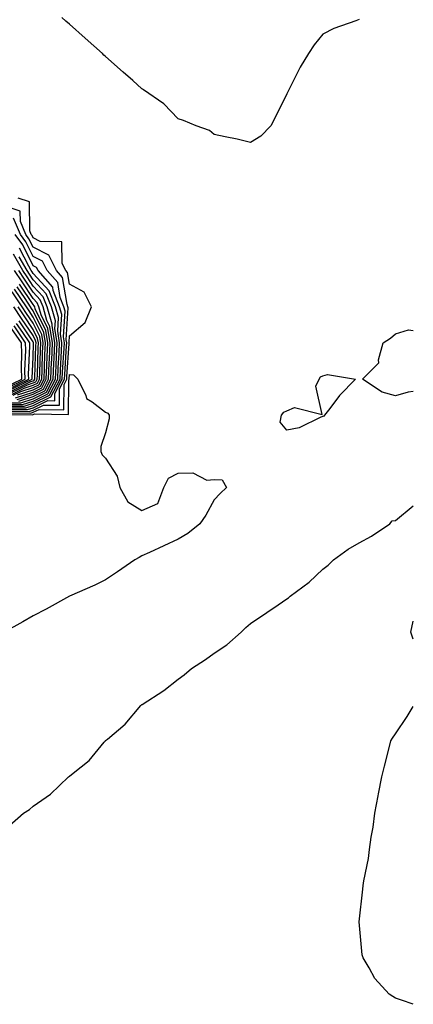
# Model space of a CAD drawing. Units: inches. Extents: x 928883 to 931523, y 7282058 to 7284698.
# Drawn here: x 931414 to 931523, y 7284099 to 7284371 of the extents above; entities that cross this region are included whole.
import ezdxf

# ---------------------------------------------------------------- set-up
doc = ezdxf.new("R2010")
doc.units = ezdxf.units.IN
doc.header["$MEASUREMENT"] = 0
doc.layers.add('Contour_92887282', color=7, linetype='Continuous', true_color=0x00dca4)

msp = doc.modelspace()

# ---------------------------------------------------------------- linework, layer by layer
at = {"layer": 'Contour_92887282'}
for points in [[(931508.05, 7284371.35, 3235), (931507.09, 7284370.95, 3235), (931501.1, 7284368.86, 3235), (931498.05, 7284367.27, 3235), (931495.65, 7284364.32, 3235), (931494.06, 7284361.92, 3235), (931491.8, 7284358.18, 3235), (931489.3, 7284353.17, 3235), (931488.64, 7284351.92, 3235), (931488.44, 7284351.54, 3235), (931488.05, 7284350.76, 3235), (931485.15, 7284344.82, 3235), (931483.65, 7284341.92, 3235), (931480.93, 7284339.05, 3235), (931478.05, 7284337.32, 3235), (931474.37, 7284338.24, 3235), (931471.08, 7284338.88, 3235), (931468.05, 7284339.59, 3235), (931466.77, 7284340.63, 3235), (931463.01, 7284341.92, 3235), (931459.53, 7284343.4, 3235), (931458.05, 7284343.84, 3235), (931454.14, 7284348.01, 3235), (931448.51, 7284351.92, 3235), (931448.25, 7284352.12, 3235), (931448.05, 7284352.19, 3235), (931445.51, 7284354.46, 3235), (931442.91, 7284356.78, 3235), (931438.05, 7284361.13, 3235), (931437.59, 7284361.46, 3235), (931437.16, 7284361.92, 3235), (931432.35, 7284366.22, 3235), (931428.05, 7284370.05, 3235), (931427.01, 7284370.88, 3235), (931425.96, 7284371.92, 3235)], [(931408.71, 7284262.58, 3236), (931417.43, 7284262.55, 3236), (931418.05, 7284262.74, 3236), (931419.66, 7284263.53, 3236), (931426.54, 7284263.42, 3236), (931426.6, 7284270.47, 3236), (931427.34, 7284271.92, 3236), (931427.37, 7284272.6, 3236), (931427.94, 7284281.81, 3236), (931427.95, 7284281.92, 3236), (931427.93, 7284282.05, 3236), (931428.05, 7284283.89, 3236), (931432.4, 7284287.57, 3236), (931434.16, 7284291.92, 3236), (931432.11, 7284295.98, 3236), (931428.05, 7284298.16, 3236), (931427.52, 7284301.39, 3236), (931427.06, 7284301.92, 3236), (931426.06, 7284303.91, 3236), (931425.97, 7284309.84, 3236), (931419.97, 7284310, 3236), (931418.05, 7284310.97, 3236), (931417.73, 7284311.61, 3236), (931417.51, 7284311.92, 3236), (931417.09, 7284312.88, 3236), (931417.03, 7284320.9, 3236), (931413.93, 7284321.92, 3236)], [(931409.18, 7284263.05, 3237), (931416.96, 7284263.01, 3237), (931418.05, 7284263.37, 3237), (931420.89, 7284264.75, 3237), (931425.28, 7284264.68, 3237), (931425.32, 7284269.2, 3237), (931426.71, 7284271.92, 3237), (931426.77, 7284273.2, 3237), (931427.26, 7284281.13, 3237), (931427.29, 7284281.92, 3237), (931427.15, 7284282.83, 3237), (931427.73, 7284291.6, 3237), (931427.64, 7284291.92, 3237), (931427.38, 7284292.59, 3237), (931426.16, 7284300.03, 3237), (931424.5, 7284301.92, 3237), (931422.35, 7284306.22, 3237), (931418.05, 7284308.4, 3237), (931416.87, 7284310.75, 3237), (931416.03, 7284311.92, 3237), (931414.49, 7284315.48, 3237), (931414.46, 7284318.34, 3237), (931410.26, 7284319.7, 3237)], [(931409.65, 7284263.51, 3238), (931416.48, 7284263.48, 3238), (931418.05, 7284263.99, 3238), (931422.11, 7284265.97, 3238), (931424.02, 7284265.94, 3238), (931424.04, 7284267.91, 3238), (931426.08, 7284271.92, 3238), (931426.17, 7284273.8, 3238), (931426.58, 7284280.45, 3238), (931426.64, 7284281.92, 3238), (931426.37, 7284283.6, 3238), (931426.84, 7284290.71, 3238), (931426.49, 7284291.92, 3238), (931425.48, 7284294.49, 3238), (931424.8, 7284298.67, 3238), (931421.94, 7284301.92, 3238), (931420.64, 7284304.51, 3238), (931418.05, 7284305.83, 3238), (931416.01, 7284309.88, 3238), (931414.55, 7284311.92, 3238), (931412.59, 7284316.45, 3238)], [(931410.12, 7284263.98, 3239), (931416.01, 7284263.96, 3239), (931418.05, 7284264.62, 3239), (931422.95, 7284267.02, 3239), (931425.45, 7284271.92, 3239), (931425.56, 7284274.41, 3239), (931425.89, 7284279.76, 3239), (931425.99, 7284281.92, 3239), (931425.59, 7284284.38, 3239), (931425.95, 7284289.82, 3239), (931425.34, 7284291.92, 3239), (931423.58, 7284296.38, 3239), (931423.43, 7284297.3, 3239), (931419.38, 7284301.92, 3239), (931418.93, 7284302.81, 3239), (931418.05, 7284303.26, 3239), (931415.15, 7284309.02, 3239), (931413.07, 7284311.92, 3239)], [(931410.58, 7284264.45, 3240), (931415.54, 7284264.43, 3240), (931418.05, 7284265.23, 3240), (931422.54, 7284267.44, 3240), (931424.82, 7284271.92, 3240), (931424.95, 7284275.02, 3240), (931425.21, 7284279.08, 3240), (931425.34, 7284281.92, 3240), (931424.81, 7284285.16, 3240), (931425.06, 7284288.93, 3240), (931424.19, 7284291.92, 3240), (931422.46, 7284296.32, 3240), (931418.05, 7284301.09, 3240), (931417.72, 7284301.59, 3240), (931417.5, 7284301.92, 3240), (931416.8, 7284303.17, 3240), (931414.29, 7284308.16, 3240)], [(931411.05, 7284264.92, 3241), (931415.07, 7284264.9, 3241), (931418.05, 7284265.86, 3241), (931422.12, 7284267.85, 3241), (931424.19, 7284271.92, 3241), (931424.35, 7284275.62, 3241), (931424.52, 7284278.39, 3241), (931424.69, 7284281.92, 3241), (931424.03, 7284285.94, 3241), (931424.17, 7284288.03, 3241), (931423.05, 7284291.92, 3241), (931421.63, 7284295.5, 3241), (931418.05, 7284299.38, 3241), (931417.03, 7284300.9, 3241), (931416.35, 7284301.92, 3241), (931414.2, 7284305.77, 3241)], [(931411.52, 7284265.39, 3242), (931414.6, 7284265.38, 3242), (931418.05, 7284266.48, 3242), (931421.7, 7284268.27, 3242), (931423.55, 7284271.92, 3242), (931423.75, 7284276.23, 3242), (931423.84, 7284277.71, 3242), (931424.04, 7284281.92, 3242), (931423.25, 7284286.72, 3242), (931423.27, 7284287.14, 3242), (931421.9, 7284291.92, 3242), (931420.81, 7284294.68, 3242), (931418.05, 7284297.66, 3242), (931416.34, 7284300.21, 3242), (931415.2, 7284301.92, 3242), (931412.64, 7284306.51, 3242)], [(931413.66, 7284266.31, 3244), (931418.05, 7284267.73, 3244), (931420.86, 7284269.11, 3244), (931422.29, 7284271.92, 3244), (931422.49, 7284276.36, 3244), (931422.52, 7284277.45, 3244), (931422.73, 7284281.92, 3244), (931422.07, 7284285.94, 3244), (931420.23, 7284289.74, 3244), (931419.6, 7284291.92, 3244), (931419.16, 7284293.03, 3244), (931418.05, 7284294.23, 3244), (931414.97, 7284298.83, 3244), (931412.9, 7284301.92, 3244)], [(931414.12, 7284265.85, 3243), (931418.05, 7284267.11, 3243), (931421.28, 7284268.69, 3243), (931422.92, 7284271.92, 3243), (931423.14, 7284276.82, 3243), (931423.16, 7284277.03, 3243), (931423.38, 7284281.92, 3243), (931422.63, 7284286.5, 3243), (931421.84, 7284288.13, 3243), (931420.75, 7284291.92, 3243), (931419.98, 7284293.85, 3243), (931418.05, 7284295.95, 3243), (931415.65, 7284299.53, 3243), (931414.05, 7284301.92, 3243)], [(931412.51, 7284267.47, 3247), (931414.63, 7284268.5, 3247), (931418.05, 7284269.6, 3247), (931419.61, 7284270.36, 3247), (931420.4, 7284271.92, 3247), (931420.51, 7284274.38, 3247), (931420.65, 7284279.31, 3247), (931420.77, 7284281.92, 3247), (931420.39, 7284284.26, 3247), (931418.05, 7284289.09, 3247), (931416.91, 7284290.79, 3247), (931416.15, 7284291.92, 3247), (931412.9, 7284296.77, 3247)], [(931413.18, 7284266.78, 3245), (931418.05, 7284268.36, 3245), (931420.45, 7284269.53, 3245), (931421.66, 7284271.92, 3245), (931421.83, 7284275.7, 3245), (931421.9, 7284278.07, 3245), (931422.08, 7284281.92, 3245), (931421.51, 7284285.38, 3245), (931418.61, 7284291.35, 3245), (931418.45, 7284291.92, 3245), (931418.34, 7284292.2, 3245), (931418.05, 7284292.52, 3245), (931414.28, 7284298.15, 3245)], [(931413.71, 7284267.58, 3246), (931418.05, 7284268.97, 3246), (931420.03, 7284269.95, 3246), (931421.03, 7284271.92, 3246), (931421.17, 7284275.05, 3246), (931421.28, 7284278.7, 3246), (931421.43, 7284281.92, 3246), (931420.95, 7284284.82, 3246), (931418.05, 7284290.81, 3246), (931417.6, 7284291.47, 3246), (931417.3, 7284291.92, 3246), (931415.78, 7284294.19, 3246), (931413.59, 7284297.46, 3246)], [(931412.19, 7284267.78, 3248), (931415.55, 7284269.42, 3248), (931418.05, 7284270.22, 3248), (931419.19, 7284270.78, 3248), (931419.77, 7284271.92, 3248), (931419.85, 7284273.72, 3248), (931420.03, 7284279.94, 3248), (931420.12, 7284281.92, 3248), (931419.83, 7284283.7, 3248), (931418.05, 7284287.37, 3248), (931416.22, 7284290.09, 3248), (931415, 7284291.92, 3248), (931412.21, 7284296.08, 3248)], [(931411.56, 7284268.41, 3250), (931417.38, 7284271.26, 3250), (931418.05, 7284271.47, 3250), (931418.35, 7284271.62, 3250), (931418.51, 7284271.92, 3250), (931418.53, 7284272.4, 3250), (931418.78, 7284281.19, 3250), (931418.82, 7284281.92, 3250), (931418.71, 7284282.58, 3250), (931418.05, 7284283.94, 3250), (931414.85, 7284288.72, 3250), (931412.71, 7284291.92, 3250)], [(931411.88, 7284268.09, 3249), (931416.46, 7284270.34, 3249), (931418.05, 7284270.85, 3249), (931418.77, 7284271.2, 3249), (931419.14, 7284271.92, 3249), (931419.19, 7284273.06, 3249), (931419.41, 7284280.56, 3249), (931419.47, 7284281.92, 3249), (931419.27, 7284283.14, 3249), (931418.05, 7284285.66, 3249), (931415.54, 7284289.4, 3249), (931413.86, 7284291.92, 3249)], [(931411.24, 7284268.73, 3251), (931417.79, 7284271.92, 3251), (931417.78, 7284272.19, 3251), (931418.05, 7284277.96, 3251), (931418.16, 7284281.81, 3251), (931418.17, 7284281.92, 3251), (931418.15, 7284282.02, 3251), (931418.05, 7284282.22, 3251), (931414.16, 7284288.02, 3251)], [(931410.3, 7284269.67, 3254), (931414.9, 7284271.92, 3254), (931414.77, 7284275.2, 3254), (931414.94, 7284278.81, 3254), (931414.79, 7284281.92, 3254), (931412.09, 7284285.95, 3254)], [(931410.61, 7284269.35, 3253), (931415.86, 7284271.92, 3253), (931415.77, 7284274.2, 3253), (931416.04, 7284279.92, 3253), (931415.95, 7284281.92, 3253), (931412.78, 7284286.65, 3253)], [(931410.93, 7284269.04, 3252), (931416.82, 7284271.92, 3252), (931416.78, 7284273.2, 3252), (931417.15, 7284281.01, 3252), (931417.1, 7284281.92, 3252), (931415.17, 7284284.79, 3252), (931413.47, 7284287.34, 3252)], [(931523, 7284268.49, 3235), (931521.62, 7284268.36, 3235), (931518.05, 7284267.28, 3235), (931514.4, 7284268.27, 3235), (931508.98, 7284271.92, 3235), (931513.5, 7284276.47, 3235), (931513.4, 7284277.27, 3235), (931514.71, 7284281.92, 3235), (931516.68, 7284283.29, 3235), (931518.05, 7284284.48, 3235), (931521.65, 7284285.52, 3235), (931523, 7284285.39, 3235)], [(931408.25, 7284262.12, 3235), (931417.9, 7284262.07, 3235), (931418.05, 7284262.12, 3235), (931418.44, 7284262.31, 3235), (931427.8, 7284262.16, 3235), (931427.89, 7284271.76, 3235), (931427.97, 7284271.92, 3235), (931427.97, 7284272, 3235), (931428.05, 7284273.22, 3235), (931429.2, 7284273.07, 3235), (931430.35, 7284271.92, 3235), (931432.55, 7284267.42, 3235), (931432.72, 7284266.59, 3235), (931434.3, 7284265.68, 3235), (931438.05, 7284262.83, 3235), (931438.64, 7284262.51, 3235), (931439.03, 7284261.92, 3235), (931439.04, 7284260.93, 3235), (931438.05, 7284257.11, 3235), (931436.71, 7284253.27, 3235), (931436.73, 7284251.92, 3235), (931437.13, 7284251, 3235), (931438.05, 7284250.05, 3235), (931441.25, 7284245.12, 3235), (931442.01, 7284241.92, 3235), (931444.16, 7284238.03, 3235), (931448.05, 7284235.63, 3235), (931452.47, 7284237.51, 3235), (931454.11, 7284241.92, 3235), (931455.4, 7284244.58, 3235), (931458.05, 7284245.92, 3235), (931462.17, 7284246.03, 3235), (931466.03, 7284243.94, 3235), (931468.05, 7284244.16, 3235), (931470.19, 7284244.06, 3235), (931471.41, 7284241.92, 3235), (931469.64, 7284240.33, 3235), (931468.05, 7284238.58, 3235), (931465.68, 7284234.29, 3235), (931464.06, 7284231.92, 3235), (931460.77, 7284229.2, 3235), (931458.05, 7284227.64, 3235), (931454.13, 7284225.84, 3235), (931450.12, 7284223.98, 3235), (931448.05, 7284223.03, 3235), (931447.32, 7284222.65, 3235), (931446.14, 7284221.92, 3235), (931441.33, 7284218.65, 3235), (931438.05, 7284216.45, 3235), (931435.02, 7284214.95, 3235), (931428.05, 7284211.92, 3235), (931421.66, 7284208.31, 3235), (931418.05, 7284206.44, 3235), (931415.14, 7284204.83, 3235), (931410.05, 7284201.92, 3235)], [(931411.5, 7284148.47, 3235), (931415.39, 7284151.92, 3235), (931417.01, 7284152.96, 3235), (931418.05, 7284153.83, 3235), (931422.78, 7284157.18, 3235), (931427.8, 7284161.92, 3235), (931428.05, 7284162.11, 3235), (931429.09, 7284162.96, 3235), (931433.51, 7284166.45, 3235), (931437.66, 7284171.53, 3235), (931437.99, 7284171.92, 3235), (931438.02, 7284171.95, 3235), (931438.05, 7284171.98, 3235), (931438.55, 7284172.42, 3235), (931443.4, 7284176.57, 3235), (931447.81, 7284181.68, 3235), (931448.02, 7284181.92, 3235), (931448.03, 7284181.94, 3235), (931448.05, 7284181.95, 3235), (931448.13, 7284182, 3235), (931454.11, 7284185.86, 3235), (931458.05, 7284189, 3235), (931459.77, 7284190.2, 3235), (931461.75, 7284191.92, 3235), (931465.59, 7284194.38, 3235), (931468.05, 7284196.2, 3235), (931471.5, 7284198.47, 3235), (931475.44, 7284201.92, 3235), (931476.72, 7284203.25, 3235), (931478.05, 7284204.36, 3235), (931482.58, 7284207.4, 3235), (931485.68, 7284209.56, 3235), (931488.05, 7284211.19, 3235), (931488.51, 7284211.46, 3235), (931488.98, 7284211.92, 3235), (931494.23, 7284215.74, 3235), (931498.05, 7284219.4, 3235), (931499.5, 7284220.47, 3235), (931500.98, 7284221.92, 3235), (931505.06, 7284224.91, 3235), (931508.05, 7284226.67, 3235), (931511.42, 7284228.54, 3235), (931516.5, 7284231.92, 3235), (931517.2, 7284232.77, 3235), (931518.05, 7284232.84, 3235), (931523, 7284236.93, 3235)], [(931523, 7284200.05, 3234), (931522.31, 7284201.92, 3234), (931523, 7284205.03, 3234)], [(931523, 7284099.07, 3234), (931519.71, 7284100.25, 3234), (931518.05, 7284100.76, 3234), (931517.32, 7284101.19, 3234), (931516.36, 7284101.92, 3234), (931512.34, 7284106.21, 3234), (931510.8, 7284109.17, 3234), (931509.15, 7284111.92, 3234), (931508.92, 7284112.79, 3234), (931508.05, 7284121.92, 3234), (931509.1, 7284130.88, 3234), (931509.13, 7284131.92, 3234), (931509.32, 7284133.19, 3234), (931510.6, 7284139.37, 3234), (931510.91, 7284141.92, 3234), (931511.38, 7284145.25, 3234), (931511.95, 7284148.02, 3234), (931512.39, 7284151.92, 3234), (931513.29, 7284156.69, 3234), (931513.4, 7284157.26, 3234), (931514.3, 7284161.92, 3234), (931515.07, 7284164.9, 3234), (931516.44, 7284170.32, 3234), (931516.84, 7284171.92, 3234), (931517.28, 7284172.69, 3234), (931518.05, 7284173.83, 3234), (931521.31, 7284178.67, 3234), (931523, 7284181.45, 3234)]]:
    msp.add_polyline3d(points, dxfattribs=at)
msp.add_polyline3d([(931498.05, 7284261.55, 3235), (931497.51, 7284261.37, 3235), (931491.48, 7284258.49, 3235), (931488.05, 7284257.79, 3235), (931486.2, 7284260.06, 3235), (931486.61, 7284261.92, 3235), (931487.22, 7284262.75, 3235), (931488.05, 7284263.12, 3235), (931490.18, 7284264.05, 3235), (931497.85, 7284262.12, 3235), (931496.07, 7284269.94, 3235), (931496.98, 7284271.92, 3235), (931497.4, 7284272.57, 3235), (931498.05, 7284272.87, 3235), (931499.34, 7284273.21, 3235), (931507.04, 7284271.92, 3235), (931502.58, 7284267.39, 3235), (931499.94, 7284263.81, 3235), (931498.49, 7284261.92, 3235), (931498.3, 7284261.67, 3235)], close=True, dxfattribs=at)

doc.saveas('drawing.dxf')
